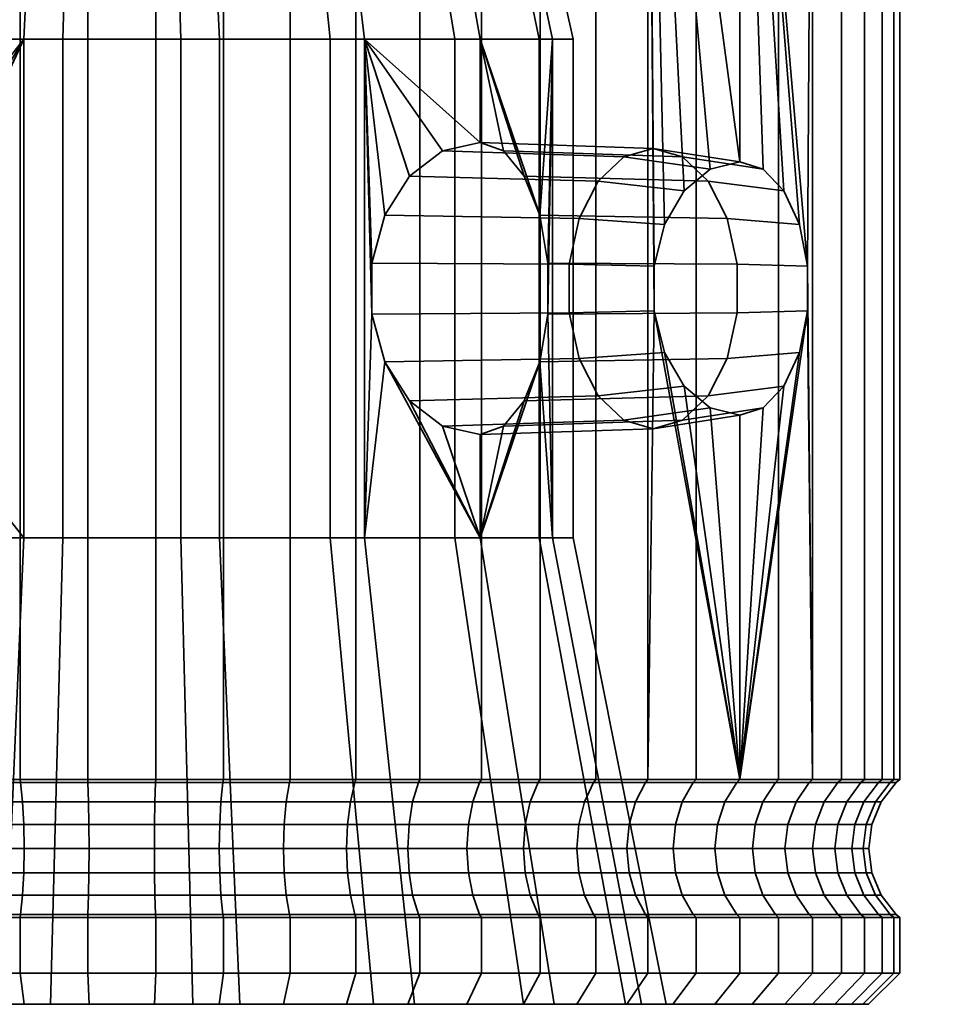
# Model space of a CAD drawing. Units: millimetres. Extents: x -250 to 250, y 28 to 528.
# Drawn here: x -122 to -92, y 28 to 59 of the extents above; entities that cross this region are included whole.
import ezdxf

# ---------------------------------------------------------------- set-up
doc = ezdxf.new("R2010")
doc.units = ezdxf.units.MM
doc.layers.add('kedersystem', color=4, linetype='Continuous', lineweight=35)

msp = doc.modelspace()

# ---------------------------------------------------------------- meshes
at = {"layer": 'kedersystem'}
mesh = msp.add_polyface(dxfattribs=at)
corners = [(-102.955, 76.987, -88.675), (-99.673, 76.987, -85.668), (-100.068, 76.576, -85.306), (-103.281, 76.576, -88.25), (-96.964, 76.987, -82.136), (-97.415, 76.576, -81.848), (-94.908, 76.987, -78.188), (-95.403, 76.576, -77.983), (-101.821, 77.523, -75.325), (-102.175, 78.023, -75.178), (-103.597, 78.023, -77.91), (-103.274, 77.523, -78.116), (-93.57, 76.987, -73.943), (-94.093, 76.576, -73.827), (-100.874, 77.523, -72.324), (-101.249, 78.023, -72.24), (-92.989, 76.987, -69.53), (-93.524, 76.576, -69.506), (-100.464, 77.523, -69.203), (-100.847, 78.023, -69.187), (-93.183, 76.987, -65.083), (-93.714, 76.576, -65.153), (-100.601, 77.523, -66.06), (-100.981, 78.023, -66.11), (-94.146, 76.987, -60.737), (-94.657, 76.576, -60.898), (-101.282, 77.523, -62.987), (-101.648, 78.023, -63.103), (-95.85, 76.987, -56.625), (-96.325, 76.576, -56.872), (-102.486, 77.523, -60.08), (-102.827, 78.023, -60.257), (-98.241, 76.987, -52.871), (-98.666, 76.576, -53.197), (-104.177, 77.523, -57.426), (-104.482, 78.023, -57.659), (-101.248, 76.987, -49.589), (-101.61, 76.576, -49.984), (-104.78, 76.987, -46.88), (-105.068, 76.576, -47.331), (-98.666, 54.565, -53.197), (-96.485, 51.216, -56.621), (-105.19, 77.523, -80.613), (-102.167, 79.228, -89.701), (-98.719, 79.228, -86.542), (-99.087, 78.023, -86.204), (-102.471, 78.023, -89.305), (-95.872, 79.228, -82.832), (-96.293, 78.023, -82.563), (-93.713, 79.228, -78.683), (-94.174, 78.023, -78.492), (-102.637, 79.228, -74.987), (-104.019, 79.228, -77.642), (-92.306, 79.228, -74.223), (-92.794, 78.023, -74.115), (-92.195, 78.023, -69.565), (-92.395, 78.023, -64.979), (-93.389, 78.023, -60.498), (-92.912, 79.228, -60.348), (-94.702, 79.228, -56.027), (-95.145, 78.023, -56.258), (-97.215, 79.228, -52.083), (-97.611, 78.023, -52.387), (-100.374, 79.228, -48.635), (-100.712, 78.023, -49.003), (-104.353, 78.023, -46.209)]
mesh.append_faces([[corners[k] for k in face] for face in [(0, 1, 2, 3), (1, 4, 5, 2), (4, 6, 7, 5), (8, 9, 10, 11), (6, 12, 13, 7), (14, 15, 9, 8), (12, 16, 17, 13), (18, 19, 15, 14), (16, 20, 21, 17), (22, 23, 19, 18), (20, 24, 25, 21), (26, 27, 23, 22), (24, 28, 29, 25), (30, 31, 27, 26), (28, 32, 33, 29), (34, 35, 31, 30), (32, 36, 37, 33), (36, 38, 39, 37), (43, 44, 45, 46), (46, 45, 1, 0), (44, 47, 48, 45), (45, 48, 4, 1), (47, 49, 50, 48), (48, 50, 6, 4), (10, 9, 51, 52), (49, 53, 54, 50), (50, 54, 12, 6), (54, 55, 16, 12), (55, 56, 20, 16), (56, 57, 24, 20), (58, 59, 60, 57), (57, 60, 28, 24), (59, 61, 62, 60), (60, 62, 32, 28), (61, 63, 64, 62), (62, 64, 36, 32), (64, 65, 38, 36)]])
mesh.append_faces([[corners[k] for k in face] for face in [(37, 40, 33), (42, 8, 11)]], dxfattribs={"vtx0": -1})
mesh.append_faces([[corners[k] for k in face] for face in [(33, 41, 29)]], dxfattribs={"vtx0": -1, "vtx1": -1})
mesh.append_faces([[corners[k] for k in face] for face in [(42, 34, 30), (42, 30, 26), (42, 26, 22), (42, 22, 18), (42, 18, 14), (42, 14, 8)]], dxfattribs={"vtx0": -1, "vtx2": -1})
mesh = msp.add_polyface(dxfattribs=at)
corners = [(-121.763, 76.576, -43.63), (-121.763, 34.737, -43.63), (-117.41, 34.737, -43.44), (-117.41, 76.576, -43.44), (-126.018, 76.576, -44.573), (-126.018, 34.737, -44.573), (-130.044, 76.576, -46.241), (-130.044, 34.737, -46.241), (-128.067, 76.576, -91.513), (-128.067, 34.737, -91.513), (-131.932, 34.737, -89.501), (-131.932, 76.576, -89.501), (-123.911, 76.576, -92.823), (-123.911, 34.737, -92.823), (-119.59, 76.576, -93.392), (-119.59, 34.737, -93.392), (-130.004, 55.984, -77.243), (-128.602, 55.645, -78.527), (-130.004, 58.503, -77.243), (-127.374, 54.689, -79.653), (-126.291, 58.503, -80.645), (-126.464, 53.232, -80.486), (-126.291, 52.593, -80.645), (-121.638, 58.503, -82.572), (-125.854, 51.449, -80.826), (-125.854, 49.556, -80.826), (-135.39, 54.15, -86.848), (-120.393, 58.503, -54.04), (-125.195, 58.503, -55.554), (-124.352, 66.72, -57.174), (-120.154, 66.72, -55.85), (-129.191, 58.503, -58.62), (-127.844, 66.72, -59.854), (-131.896, 58.503, -62.867), (-130.209, 66.72, -63.566), (-125.31, 66.72, -79.105), (-128.555, 66.72, -76.131), (-121.243, 66.72, -80.79), (-116.607, 58.503, -82.792), (-116.846, 66.72, -80.982), (-121.032, 67.503, -79.837), (-124.785, 67.503, -78.282), (-124.963, 67.446, -78.562), (-121.104, 67.446, -80.16), (-121.216, 67.031, -80.665), (-125.241, 67.031, -78.998), (-127.781, 67.503, -75.537), (-128.044, 67.446, -75.739), (-128.454, 67.031, -76.054), (-129.656, 67.503, -71.934), (-129.973, 67.446, -72.033), (-130.466, 67.031, -72.189), (-130.587, 66.72, -72.227), (-130.187, 67.503, -67.906), (-130.518, 67.446, -67.891), (-129.307, 67.503, -63.939), (-129.614, 67.446, -63.813), (-127.125, 67.503, -60.513), (-127.369, 67.446, -60.289), (-130.092, 67.031, -63.615), (-127.75, 67.031, -59.939), (-123.901, 67.503, -58.04), (-124.055, 67.446, -57.746), (-124.293, 67.031, -57.287), (-120.027, 67.503, -56.818), (-120.07, 67.446, -56.489), (-120.138, 67.031, -55.977), (-125.121, 67.283, -78.81), (-121.167, 67.283, -80.447), (-128.277, 67.283, -75.918), (-130.253, 67.283, -72.122), (-127.586, 67.283, -60.09), (-129.885, 67.283, -63.7), (-124.19, 67.283, -57.485), (-120.109, 67.283, -56.198)]
mesh.append_faces([[corners[k] for k in face] for face in [(0, 1, 2, 3), (4, 5, 1, 0), (6, 7, 5, 4), (8, 9, 10, 11), (12, 13, 9, 8), (14, 15, 13, 12), (27, 28, 29, 30), (28, 31, 32, 29), (31, 33, 34, 32), (18, 20, 35, 36), (20, 23, 37, 35), (23, 38, 39, 37), (40, 41, 42, 43), (44, 45, 35, 37), (41, 46, 47, 42), (45, 48, 36, 35), (46, 49, 50, 47), (48, 51, 52, 36), (49, 53, 54, 50), (53, 55, 56, 54), (55, 57, 58, 56), (59, 60, 32, 34), (57, 61, 62, 58), (60, 63, 29, 32), (61, 64, 65, 62), (63, 66, 30, 29), (43, 42, 67, 68), (68, 67, 45, 44), (42, 47, 69, 67), (67, 69, 48, 45), (47, 50, 70, 69), (69, 70, 51, 48), (56, 58, 71, 72), (72, 71, 60, 59), (58, 62, 73, 71), (71, 73, 63, 60), (62, 65, 74, 73), (73, 74, 66, 63)]])
mesh.append_faces([[corners[k] for k in face] for face in [(20, 21, 22)]], dxfattribs={"vtx0": -1})
mesh.append_faces([[corners[k] for k in face] for face in [(18, 19, 20)]], dxfattribs={"vtx0": -1, "vtx1": -1})
mesh.append_faces([[corners[k] for k in face] for face in [(18, 17, 19), (20, 19, 21), (23, 22, 24), (23, 24, 25), (26, 21, 19)]], dxfattribs={"vtx0": -1, "vtx2": -1})
mesh.append_faces([[corners[k] for k in face] for face in [(16, 17, 18)]], dxfattribs={"vtx1": -1})
mesh.append_faces([[corners[k] for k in face] for face in [(23, 20, 22)]], dxfattribs={"vtx2": -1})
mesh = msp.add_polyface(dxfattribs=at)
corners = [(-113.089, 76.576, -44.009), (-113.089, 34.737, -44.009), (-108.933, 34.737, -45.319), (-108.933, 76.576, -45.319), (-117.41, 76.576, -43.44), (-117.41, 34.737, -43.44), (-115.237, 76.576, -93.202), (-115.237, 34.737, -93.202), (-119.59, 34.737, -93.392), (-119.59, 76.576, -93.392), (-110.982, 76.576, -92.259), (-110.982, 34.737, -92.259), (-106.956, 76.576, -90.591), (-106.956, 34.737, -90.591), (-110.05, 52.858, -56.79), (-110.471, 51.321, -56.405), (-110.709, 58.503, -56.187), (-106.996, 58.503, -59.589), (-106.996, 55.193, -59.589), (-108.199, 54.918, -58.487), (-109.261, 54.107, -57.514), (-111.69, 66.72, -57.727), (-108.445, 66.72, -60.701), (-115.362, 58.503, -54.26), (-115.757, 66.72, -56.042), (-120.393, 58.503, -54.04), (-120.154, 66.72, -55.85), (-116.607, 58.503, -82.792), (-111.805, 58.503, -81.278), (-112.648, 66.72, -79.658), (-116.846, 66.72, -80.982), (-107.809, 58.503, -78.212), (-109.156, 66.72, -76.978), (-115.968, 67.503, -56.995), (-112.215, 67.503, -58.55), (-112.037, 67.446, -58.27), (-115.896, 67.446, -56.672), (-115.784, 67.031, -56.167), (-111.759, 67.031, -57.834), (-109.219, 67.503, -61.295), (-108.956, 67.446, -61.093), (-108.546, 67.031, -60.778), (-107.344, 67.503, -64.898), (-107.027, 67.446, -64.799), (-107.693, 67.503, -72.893), (-109.875, 67.503, -76.319), (-109.631, 67.446, -76.543), (-107.386, 67.446, -73.019), (-106.908, 67.031, -73.217), (-109.25, 67.031, -76.893), (-106.791, 66.72, -73.266), (-113.099, 67.503, -78.792), (-112.945, 67.446, -79.086), (-112.707, 67.031, -79.545), (-116.973, 67.503, -80.014), (-116.93, 67.446, -80.343), (-116.862, 67.031, -80.855), (-121.032, 67.503, -79.837), (-121.104, 67.446, -80.16), (-121.216, 67.031, -80.665), (-121.243, 66.72, -80.79), (-120.027, 67.503, -56.818), (-120.07, 67.446, -56.489), (-120.138, 67.031, -55.977), (-111.879, 67.283, -58.022), (-115.833, 67.283, -56.385), (-108.723, 67.283, -60.914), (-106.747, 67.283, -64.71), (-106.534, 67.031, -64.643), (-109.414, 67.283, -76.742), (-107.115, 67.283, -73.132), (-112.81, 67.283, -79.347), (-116.891, 67.283, -80.634), (-121.167, 67.283, -80.447), (-120.109, 67.283, -56.198)]
mesh.append_faces([[corners[k] for k in face] for face in [(0, 1, 2, 3), (4, 5, 1, 0), (6, 7, 8, 9), (10, 11, 7, 6), (12, 13, 11, 10), (17, 16, 21, 22), (16, 23, 24, 21), (23, 25, 26, 24), (27, 28, 29, 30), (28, 31, 32, 29), (33, 34, 35, 36), (37, 38, 21, 24), (34, 39, 40, 35), (38, 41, 22, 21), (39, 42, 43, 40), (44, 45, 46, 47), (48, 49, 32, 50), (45, 51, 52, 46), (49, 53, 29, 32), (51, 54, 55, 52), (53, 56, 30, 29), (54, 57, 58, 55), (56, 59, 60, 30), (61, 33, 36, 62), (63, 37, 24, 26), (36, 35, 64, 65), (65, 64, 38, 37), (35, 40, 66, 64), (64, 66, 41, 38), (40, 43, 67, 66), (66, 67, 68, 41), (47, 46, 69, 70), (70, 69, 49, 48), (46, 52, 71, 69), (69, 71, 53, 49), (52, 55, 72, 71), (71, 72, 56, 53), (55, 58, 73, 72), (72, 73, 59, 56), (62, 36, 65, 74), (74, 65, 37, 63)]])
mesh.append_faces([[corners[k] for k in face] for face in [(16, 18, 19), (16, 19, 20), (16, 20, 14)]], dxfattribs={"vtx0": -1, "vtx2": -1})
mesh.append_faces([[corners[k] for k in face] for face in [(14, 15, 16)]], dxfattribs={"vtx1": -1, "vtx2": -1})
mesh.append_faces([[corners[k] for k in face] for face in [(16, 17, 18)]], dxfattribs={"vtx2": -1})
mesh = msp.add_polyface(dxfattribs=at)
corners = [(-101.61, 76.576, -49.984), (-101.409, 49.789, -50.204), (-101.409, 51.216, -50.204), (-101.075, 52.553, -50.568), (-100.45, 53.637, -51.251), (-99.612, 54.334, -52.165), (-98.666, 54.565, -53.197), (-98.666, 76.576, -53.197), (-97.914, 54.334, -54.378), (-97.248, 53.637, -55.423), (-96.75, 52.553, -56.204), (-96.485, 51.216, -56.621), (-96.325, 34.737, -56.872), (-96.325, 76.576, -56.872), (-105.068, 76.576, -47.331), (-105.068, 34.737, -47.331), (-101.61, 34.737, -49.984), (-108.933, 76.576, -45.319), (-108.933, 34.737, -45.319), (-103.281, 76.576, -88.25), (-103.281, 34.737, -88.25), (-106.956, 34.737, -90.591), (-106.956, 76.576, -90.591), (-100.068, 76.576, -85.306), (-100.068, 34.737, -85.306), (-97.415, 76.576, -81.848), (-97.415, 34.737, -81.848), (-95.403, 76.576, -77.983), (-95.403, 34.737, -77.983), (-94.093, 76.576, -73.827), (-94.093, 34.737, -73.827), (-93.524, 76.576, -69.506), (-93.524, 34.737, -69.506), (-93.714, 76.576, -65.153), (-93.714, 34.737, -65.153), (-94.657, 76.576, -60.898), (-94.657, 34.737, -60.898), (-106.996, 55.193, -59.589), (-101.443, 55.003, -55.328), (-102.38, 54.731, -54.107), (-108.199, 54.918, -58.487), (-103.204, 53.95, -53.033), (-109.261, 54.107, -57.514), (-105.578, 54.107, -62.313), (-99.682, 53.95, -57.622), (-100.506, 54.731, -56.549), (-106.243, 54.918, -61.036), (-106.996, 58.503, -59.589), (-104.671, 58.503, -64.056), (-105.084, 52.858, -63.263), (-104.82, 51.321, -63.77), (-107.809, 58.503, -78.212), (-105.104, 58.503, -73.965), (-106.791, 66.72, -73.266), (-109.156, 66.72, -76.978), (-104.014, 58.503, -69.048), (-105.838, 66.72, -68.969), (-106.413, 66.72, -64.605), (-108.445, 66.72, -60.701), (-108.546, 67.031, -60.778), (-106.534, 67.031, -64.643), (-107.344, 67.503, -64.898), (-106.813, 67.503, -68.926), (-106.482, 67.446, -68.941), (-107.027, 67.446, -64.799), (-105.965, 67.031, -68.963), (-107.693, 67.503, -72.893), (-107.386, 67.446, -73.019), (-106.908, 67.031, -73.217), (-106.188, 67.283, -68.954), (-106.747, 67.283, -64.71), (-107.115, 67.283, -73.132)]
mesh.append_faces([[corners[k] for k in face] for face in [(14, 15, 16, 0), (17, 18, 15, 14), (19, 20, 21, 22), (23, 24, 20, 19), (25, 26, 24, 23), (27, 28, 26, 25), (29, 30, 28, 27), (31, 32, 30, 29), (33, 34, 32, 31), (35, 36, 34, 33), (13, 12, 36, 35), (37, 38, 39, 40), (40, 39, 41, 42), (43, 44, 45, 46), (46, 45, 38, 37), (6, 5, 39, 38), (5, 4, 41, 39), (9, 8, 45, 44), (8, 6, 38, 45), (51, 52, 53, 54), (52, 55, 56, 53), (55, 48, 57, 56), (48, 47, 58, 57), (59, 60, 57, 58), (61, 62, 63, 64), (60, 65, 56, 57), (62, 66, 67, 63), (65, 68, 53, 56), (64, 63, 69, 70), (70, 69, 65, 60), (63, 67, 71, 69), (69, 71, 68, 65)]])
mesh.append_faces([[corners[k] for k in face] for face in [(47, 46, 37)]], dxfattribs={"vtx0": -1})
mesh.append_faces([[corners[k] for k in face] for face in [(0, 1, 2), (0, 2, 3), (0, 3, 4), (0, 4, 5), (0, 5, 6), (7, 8, 9), (7, 9, 10), (7, 10, 11), (47, 49, 43), (47, 43, 46), (48, 50, 49)]], dxfattribs={"vtx0": -1, "vtx2": -1})
mesh.append_faces([[corners[k] for k in face] for face in [(12, 13, 11), (47, 48, 49)]], dxfattribs={"vtx1": -1, "vtx2": -1})
mesh.append_faces([[corners[k] for k in face] for face in [(7, 6, 8)]], dxfattribs={"vtx2": -1})
mesh = msp.add_polyface(dxfattribs=at)
corners = [(-101.61, 76.576, -49.984), (-101.61, 34.737, -49.984), (-101.409, 49.789, -50.204), (-98.666, 34.737, -53.197), (-98.666, 46.44, -53.197), (-99.612, 46.671, -52.165), (-100.45, 47.368, -51.251), (-101.075, 48.452, -50.568), (-96.325, 34.737, -56.872), (-96.485, 49.789, -56.621), (-96.75, 48.452, -56.204), (-97.248, 47.368, -55.423), (-97.914, 46.671, -54.378), (-96.485, 51.216, -56.621), (-101.692, 34.644, -50.074), (-98.762, 34.644, -53.271), (-103.281, 34.737, -88.25), (-100.068, 34.737, -85.306), (-100.158, 34.644, -85.224), (-103.355, 34.644, -88.154), (-97.415, 34.737, -81.848), (-97.518, 34.644, -81.783), (-95.403, 34.737, -77.983), (-95.515, 34.644, -77.937), (-94.093, 34.737, -73.827), (-94.211, 34.644, -73.801), (-93.524, 34.737, -69.506), (-93.645, 34.644, -69.501), (-93.714, 34.737, -65.153), (-93.834, 34.644, -65.169), (-94.657, 34.737, -60.898), (-94.773, 34.644, -60.935), (-96.432, 34.644, -56.928), (-106.243, 46.087, -61.036), (-100.506, 46.274, -56.549), (-99.682, 47.055, -57.622), (-105.578, 46.898, -62.313), (-99.07, 48.253, -58.419), (-105.084, 48.147, -63.263), (-98.745, 49.721, -58.843), (-104.82, 49.684, -63.77), (-98.745, 51.284, -58.843), (-104.82, 51.321, -63.77), (-99.07, 52.753, -58.419), (-105.084, 52.858, -63.263), (-99.682, 53.95, -57.622), (-105.578, 54.107, -62.313), (-100.45, 53.637, -51.251), (-101.075, 52.553, -50.568), (-103.815, 52.753, -52.236), (-103.204, 53.95, -53.033), (-101.409, 51.216, -50.204), (-104.141, 51.284, -51.812), (-104.141, 49.721, -51.812), (-103.815, 48.253, -52.236), (-103.204, 47.055, -53.033), (-102.38, 46.274, -54.107), (-101.443, 46.003, -55.328), (-96.75, 52.553, -56.204), (-97.248, 53.637, -55.423), (-101.021, 27.523, -69.179), (-101.814, 27.523, -63.155), (-104.671, 42.503, -64.056), (-104.014, 42.503, -69.048), (-102.014, 34.023, -50.425), (-99.141, 34.023, -53.561), (-95.227, 34.023, -61.078), (-94.307, 34.023, -65.231), (-96.855, 34.023, -57.148)]
mesh.append_faces([[corners[k] for k in face] for face in [(3, 1, 14, 15), (16, 17, 18, 19), (17, 20, 21, 18), (20, 22, 23, 21), (22, 24, 25, 23), (24, 26, 27, 25), (26, 28, 29, 27), (28, 30, 31, 29), (30, 8, 32, 31), (8, 3, 15, 32), (33, 34, 35, 36), (36, 35, 37, 38), (38, 37, 39, 40), (40, 39, 41, 42), (42, 41, 43, 44), (44, 43, 45, 46), (47, 48, 49, 50), (48, 51, 52, 49), (51, 2, 53, 52), (2, 7, 54, 53), (7, 6, 55, 54), (6, 5, 56, 55), (5, 4, 57, 56), (4, 12, 34, 57), (12, 11, 35, 34), (11, 10, 37, 35), (10, 9, 39, 37), (9, 13, 41, 39), (13, 58, 43, 41), (58, 59, 45, 43), (60, 61, 62, 63), (15, 14, 64, 65), (29, 31, 66, 67), (32, 15, 65, 68)]])
mesh.append_faces([[corners[k] for k in face] for face in [(3, 12, 4)]], dxfattribs={"vtx0": -1})
mesh.append_faces([[corners[k] for k in face] for face in [(3, 2, 1)]], dxfattribs={"vtx0": -1, "vtx1": -1})
mesh.append_faces([[corners[k] for k in face] for face in [(3, 5, 6), (3, 6, 7), (3, 7, 2), (3, 9, 10), (3, 10, 11), (3, 11, 12), (8, 13, 9)]], dxfattribs={"vtx0": -1, "vtx2": -1})
mesh.append_faces([[corners[k] for k in face] for face in [(0, 1, 2), (3, 8, 9)]], dxfattribs={"vtx1": -1, "vtx2": -1})
mesh.append_faces([[corners[k] for k in face] for face in [(3, 4, 5)]], dxfattribs={"vtx2": -1})
mesh = msp.add_polyface(dxfattribs=at)
corners = [(-117.41, 34.737, -43.44), (-121.763, 34.737, -43.63), (-121.747, 34.644, -43.75), (-117.415, 34.644, -43.561), (-126.018, 34.737, -44.573), (-125.981, 34.644, -44.689), (-130.044, 34.737, -46.241), (-129.988, 34.644, -46.348), (-133.719, 34.737, -48.582), (-133.645, 34.644, -48.678), (-131.932, 34.737, -89.501), (-128.067, 34.737, -91.513), (-128.021, 34.644, -91.401), (-131.867, 34.644, -89.398), (-123.911, 34.737, -92.823), (-123.885, 34.644, -92.705), (-119.59, 34.737, -93.392), (-119.585, 34.644, -93.271), (-132.986, 42.503, -67.784), (-132.329, 42.503, -72.776), (-132.329, 48.413, -72.776), (-132.391, 49.556, -72.308), (-132.329, 52.593, -72.776), (-132.329, 58.503, -72.776), (-130.004, 42.503, -77.243), (-130.004, 45.021, -77.243), (-130.881, 45.36, -75.557), (-131.651, 46.316, -74.079), (-132.22, 47.773, -72.985), (-126.291, 42.503, -80.645), (-126.291, 48.413, -80.645), (-126.464, 47.773, -80.486), (-127.374, 46.316, -79.653), (-128.602, 45.36, -78.527), (-121.638, 58.503, -82.572), (-125.854, 49.556, -80.826), (-121.638, 42.503, -82.572), (-136.997, 45.087, -85.094), (-135.823, 46.091, -86.375), (-135.39, 46.855, -86.848), (-134.863, 47.626, -87.252), (-134.306, 49.504, -87.68), (-125.854, 51.449, -80.826), (-134.306, 51.501, -87.68), (-126.291, 52.593, -80.645), (-126.464, 53.232, -80.486), (-134.863, 53.379, -87.252), (-120.784, 27.523, -51.07), (-126.579, 27.523, -52.897), (-125.195, 42.503, -55.554), (-120.393, 42.503, -54.04), (-131.399, 27.523, -56.596), (-129.191, 42.503, -58.62), (-134.664, 27.523, -61.721), (-131.896, 42.503, -62.867), (-135.186, 27.523, -73.677), (-132.381, 27.523, -79.067), (-127.901, 27.523, -83.172), (-122.287, 27.523, -85.497), (-116.216, 27.523, -85.762), (-116.607, 42.503, -82.792), (-125.195, 58.503, -55.554), (-120.393, 58.503, -54.04), (-129.191, 58.503, -58.62), (-131.896, 58.503, -62.867), (-132.986, 58.503, -67.784), (-116.607, 58.503, -82.792), (-125.838, 34.023, -45.143), (-121.685, 34.023, -44.223)]
mesh.append_faces([[corners[k] for k in face] for face in [(0, 1, 2, 3), (1, 4, 5, 2), (4, 6, 7, 5), (6, 8, 9, 7), (10, 11, 12, 13), (11, 14, 15, 12), (14, 16, 17, 15), (37, 33, 32, 38), (41, 35, 42, 43), (47, 48, 49, 50), (48, 51, 52, 49), (51, 53, 54, 52), (55, 56, 24, 19), (56, 57, 29, 24), (57, 58, 36, 29), (58, 59, 60, 36), (50, 49, 61, 62), (49, 52, 63, 61), (52, 54, 64, 63), (54, 18, 65, 64), (36, 60, 66, 34), (2, 5, 67, 68)]])
mesh.append_faces([[corners[k] for k in face] for face in [(19, 28, 20), (29, 25, 24), (36, 30, 29), (39, 31, 40), (40, 35, 41), (43, 45, 46)]], dxfattribs={"vtx0": -1})
mesh.append_faces([[corners[k] for k in face] for face in [(34, 30, 36)]], dxfattribs={"vtx0": -1, "vtx1": -1})
mesh.append_faces([[corners[k] for k in face] for face in [(18, 20, 21), (18, 22, 23), (19, 25, 26), (19, 26, 27), (19, 27, 28), (29, 31, 32), (29, 32, 33), (29, 33, 25), (34, 35, 30), (39, 32, 31), (40, 30, 35), (43, 44, 45)]], dxfattribs={"vtx0": -1, "vtx2": -1})
mesh.append_faces([[corners[k] for k in face] for face in [(18, 19, 20), (19, 24, 25), (29, 30, 31), (40, 31, 30), (43, 42, 44)]], dxfattribs={"vtx2": -1})
mesh = msp.add_polyface(dxfattribs=at)
corners = [(-101.61, 34.737, -49.984), (-105.068, 34.737, -47.331), (-105.133, 34.644, -47.434), (-101.692, 34.644, -50.074), (-108.933, 34.737, -45.319), (-108.979, 34.644, -45.431), (-113.089, 34.737, -44.009), (-113.115, 34.644, -44.127), (-117.41, 34.737, -43.44), (-117.415, 34.644, -43.561), (-119.59, 34.737, -93.392), (-115.237, 34.737, -93.202), (-115.253, 34.644, -93.082), (-119.585, 34.644, -93.271), (-110.982, 34.737, -92.259), (-111.019, 34.644, -92.143), (-106.956, 34.737, -90.591), (-107.012, 34.644, -90.484), (-103.281, 34.737, -88.25), (-103.355, 34.644, -88.154), (-109.261, 54.107, -57.514), (-103.204, 53.95, -53.033), (-103.815, 52.753, -52.236), (-110.05, 52.858, -56.79), (-104.141, 51.284, -51.812), (-110.471, 51.321, -56.405), (-104.141, 49.721, -51.812), (-110.471, 49.684, -56.405), (-103.815, 48.253, -52.236), (-110.05, 48.147, -56.79), (-103.204, 47.055, -53.033), (-109.261, 46.898, -57.514), (-102.38, 46.274, -54.107), (-108.199, 46.087, -58.487), (-101.443, 46.003, -55.328), (-106.996, 45.812, -59.589), (-100.506, 46.274, -56.549), (-106.243, 46.087, -61.036), (-110.709, 58.503, -56.187), (-110.709, 42.503, -56.187), (-106.996, 42.503, -59.589), (-105.578, 46.898, -62.313), (-105.084, 48.147, -63.263), (-104.671, 42.503, -64.056), (-104.82, 49.684, -63.77), (-104.671, 58.503, -64.056), (-104.82, 51.321, -63.77), (-104.619, 27.523, -57.765), (-109.099, 27.523, -53.66), (-114.713, 27.523, -51.335), (-115.362, 42.503, -54.26), (-120.784, 27.523, -51.07), (-120.393, 42.503, -54.04), (-116.216, 27.523, -85.762), (-110.421, 27.523, -83.935), (-111.805, 42.503, -81.278), (-116.607, 42.503, -82.792), (-105.601, 27.523, -80.236), (-107.809, 42.503, -78.212), (-102.336, 27.523, -75.111), (-105.104, 42.503, -73.965), (-101.021, 27.523, -69.179), (-104.014, 42.503, -69.048), (-101.814, 27.523, -63.155), (-115.362, 58.503, -54.26), (-120.393, 58.503, -54.04), (-111.805, 58.503, -81.278), (-116.607, 58.503, -82.792), (-107.809, 58.503, -78.212), (-105.104, 58.503, -73.965), (-104.014, 58.503, -69.048), (-105.389, 34.023, -47.836), (-102.014, 34.023, -50.425)]
mesh.append_faces([[corners[k] for k in face] for face in [(0, 1, 2, 3), (1, 4, 5, 2), (4, 6, 7, 5), (6, 8, 9, 7), (10, 11, 12, 13), (11, 14, 15, 12), (14, 16, 17, 15), (16, 18, 19, 17), (20, 21, 22, 23), (23, 22, 24, 25), (25, 24, 26, 27), (27, 26, 28, 29), (29, 28, 30, 31), (31, 30, 32, 33), (33, 32, 34, 35), (35, 34, 36, 37), (47, 48, 39, 40), (48, 49, 50, 39), (49, 51, 52, 50), (53, 54, 55, 56), (54, 57, 58, 55), (57, 59, 60, 58), (59, 61, 62, 60), (63, 47, 40, 43), (39, 50, 64, 38), (50, 52, 65, 64), (56, 55, 66, 67), (55, 58, 68, 66), (58, 60, 69, 68), (60, 62, 70, 69), (62, 43, 45, 70), (3, 2, 71, 72)]])
mesh.append_faces([[corners[k] for k in face] for face in [(40, 33, 35), (37, 40, 35)]], dxfattribs={"vtx0": -1})
mesh.append_faces([[corners[k] for k in face] for face in [(38, 27, 39), (39, 29, 40), (40, 42, 43), (43, 44, 45)]], dxfattribs={"vtx0": -1, "vtx1": -1})
mesh.append_faces([[corners[k] for k in face] for face in [(38, 25, 27), (39, 27, 29), (40, 29, 31), (40, 31, 33), (40, 41, 42), (43, 42, 44), (45, 44, 46)]], dxfattribs={"vtx0": -1, "vtx2": -1})
mesh.append_faces([[corners[k] for k in face] for face in [(37, 41, 40)]], dxfattribs={"vtx1": -1, "vtx2": -1})
mesh = msp.add_polyface(dxfattribs=at)
corners = [(-121.763, 30.308, -43.63), (-121.763, 28.523, -43.63), (-117.41, 28.523, -43.44), (-117.41, 30.308, -43.44), (-126.018, 30.308, -44.573), (-126.018, 28.523, -44.573), (-123.911, 30.308, -92.823), (-123.911, 28.523, -92.823), (-128.067, 28.523, -91.513), (-128.067, 30.308, -91.513), (-119.59, 30.308, -93.392), (-119.59, 28.523, -93.392), (-117.415, 30.401, -43.561), (-121.747, 30.401, -43.75), (-125.981, 30.401, -44.689), (-128.021, 30.401, -91.401), (-123.885, 30.401, -92.705), (-119.585, 30.401, -93.271), (-127.901, 27.523, -83.172), (-127.683, 27.523, -90.586), (-123.694, 27.523, -91.843), (-122.287, 27.523, -85.497), (-119.547, 27.523, -92.389), (-116.216, 27.523, -85.762), (-121.632, 27.523, -44.625), (-125.716, 27.523, -45.53), (-126.579, 27.523, -52.897), (-129.58, 27.523, -47.131), (-120.784, 27.523, -51.07), (-117.453, 27.523, -44.443), (-117.436, 31.023, -44.037), (-121.685, 31.023, -44.223), (-117.449, 31.746, -44.337), (-121.646, 31.746, -44.52), (-117.453, 32.523, -44.439), (-121.633, 32.523, -44.621), (-117.449, 33.299, -44.337), (-121.646, 33.299, -44.52), (-117.436, 34.023, -44.037), (-121.685, 34.023, -44.223), (-117.415, 34.644, -43.561), (-121.747, 34.644, -43.75), (-125.838, 31.023, -45.143), (-125.748, 31.746, -45.429), (-125.717, 32.523, -45.527), (-125.748, 33.299, -45.429), (-125.838, 34.023, -45.143), (-129.629, 31.746, -47.037), (-129.768, 31.023, -46.771), (-129.582, 32.523, -47.128), (-129.629, 33.299, -47.037), (-129.768, 34.023, -46.771), (-127.838, 31.023, -90.96), (-123.782, 31.023, -92.24), (-127.724, 31.746, -90.684), (-123.717, 31.746, -91.947), (-127.684, 32.523, -90.589), (-123.695, 32.523, -91.847), (-127.724, 33.299, -90.684), (-123.717, 33.299, -91.947), (-127.838, 34.023, -90.96), (-123.782, 34.023, -92.24), (-128.021, 34.644, -91.401), (-123.885, 34.644, -92.705), (-119.564, 31.023, -92.795), (-119.551, 31.746, -92.495), (-119.547, 32.523, -92.393), (-119.551, 33.299, -92.495), (-119.564, 34.023, -92.795), (-119.585, 34.644, -93.271)]
mesh.append_faces([[corners[k] for k in face] for face in [(0, 1, 2, 3), (4, 5, 1, 0), (6, 7, 8, 9), (10, 11, 7, 6), (3, 12, 13, 0), (0, 13, 14, 4), (9, 15, 16, 6), (6, 16, 17, 10), (8, 7, 20, 19), (7, 11, 22, 20), (2, 1, 24, 29), (1, 5, 25, 24), (30, 31, 13, 12), (32, 33, 31, 30), (34, 35, 33, 32), (36, 37, 35, 34), (38, 39, 37, 36), (40, 41, 39, 38), (31, 42, 14, 13), (33, 43, 42, 31), (35, 44, 43, 33), (37, 45, 44, 35), (39, 46, 45, 37), (43, 47, 48, 42), (44, 49, 47, 43), (45, 50, 49, 44), (46, 51, 50, 45), (52, 53, 16, 15), (54, 55, 53, 52), (56, 57, 55, 54), (58, 59, 57, 56), (60, 61, 59, 58), (62, 63, 61, 60), (53, 64, 17, 16), (55, 65, 64, 53), (57, 66, 65, 55), (59, 67, 66, 57), (61, 68, 67, 59), (63, 69, 68, 61)]])
mesh.append_faces([[corners[k] for k in face] for face in [(18, 20, 21), (21, 22, 23), (28, 24, 26)]], dxfattribs={"vtx0": -1, "vtx1": -1})
mesh.append_faces([[corners[k] for k in face] for face in [(18, 19, 20), (21, 20, 22), (26, 25, 27), (28, 29, 24)]], dxfattribs={"vtx0": -1, "vtx2": -1})
mesh.append_faces([[corners[k] for k in face] for face in [(24, 25, 26)]], dxfattribs={"vtx1": -1, "vtx2": -1})
mesh = msp.add_polyface(dxfattribs=at)
corners = [(-113.089, 30.308, -44.009), (-113.089, 28.523, -44.009), (-108.933, 28.523, -45.319), (-108.933, 30.308, -45.319), (-117.41, 30.308, -43.44), (-117.41, 28.523, -43.44), (-115.237, 30.308, -93.202), (-115.237, 28.523, -93.202), (-119.59, 28.523, -93.392), (-119.59, 30.308, -93.392), (-110.982, 30.308, -92.259), (-110.982, 28.523, -92.259), (-108.979, 30.401, -45.431), (-113.115, 30.401, -44.127), (-117.415, 30.401, -43.561), (-119.585, 30.401, -93.271), (-115.253, 30.401, -93.082), (-111.019, 30.401, -92.143), (-116.216, 27.523, -85.762), (-119.547, 27.523, -92.389), (-115.368, 27.523, -92.207), (-111.284, 27.523, -91.302), (-107.42, 27.523, -89.701), (-110.421, 27.523, -83.935), (-109.317, 27.523, -46.246), (-113.306, 27.523, -44.989), (-114.713, 27.523, -51.335), (-117.453, 27.523, -44.443), (-120.784, 27.523, -51.07), (-109.099, 27.523, -53.66), (-109.162, 31.023, -45.872), (-113.218, 31.023, -44.593), (-109.276, 31.746, -46.148), (-113.283, 31.746, -44.885), (-109.316, 32.523, -46.243), (-113.305, 32.523, -44.985), (-109.276, 33.299, -46.148), (-113.283, 33.299, -44.885), (-109.162, 34.023, -45.872), (-113.218, 34.023, -44.593), (-108.979, 34.644, -45.431), (-113.115, 34.644, -44.127), (-117.436, 31.023, -44.037), (-117.449, 31.746, -44.337), (-117.453, 32.523, -44.439), (-117.449, 33.299, -44.337), (-117.436, 34.023, -44.037), (-117.415, 34.644, -43.561), (-119.564, 31.023, -92.795), (-115.315, 31.023, -92.609), (-119.551, 31.746, -92.495), (-115.354, 31.746, -92.312), (-119.547, 32.523, -92.393), (-115.367, 32.523, -92.211), (-119.551, 33.299, -92.495), (-115.354, 33.299, -92.312), (-119.564, 34.023, -92.795), (-115.315, 34.023, -92.609), (-119.585, 34.644, -93.271), (-115.253, 34.644, -93.082), (-111.162, 31.023, -91.689), (-111.252, 31.746, -91.403), (-111.283, 32.523, -91.305), (-111.252, 33.299, -91.403), (-111.162, 34.023, -91.689), (-111.019, 34.644, -92.143), (-107.418, 32.523, -89.704), (-107.371, 31.746, -89.795), (-107.371, 33.299, -89.795)]
mesh.append_faces([[corners[k] for k in face] for face in [(0, 1, 2, 3), (4, 5, 1, 0), (6, 7, 8, 9), (10, 11, 7, 6), (3, 12, 13, 0), (0, 13, 14, 4), (9, 15, 16, 6), (6, 16, 17, 10), (8, 7, 20, 19), (7, 11, 21, 20), (2, 1, 25, 24), (1, 5, 27, 25), (30, 31, 13, 12), (32, 33, 31, 30), (34, 35, 33, 32), (36, 37, 35, 34), (38, 39, 37, 36), (40, 41, 39, 38), (31, 42, 14, 13), (33, 43, 42, 31), (35, 44, 43, 33), (37, 45, 44, 35), (39, 46, 45, 37), (41, 47, 46, 39), (48, 49, 16, 15), (50, 51, 49, 48), (52, 53, 51, 50), (54, 55, 53, 52), (56, 57, 55, 54), (58, 59, 57, 56), (49, 60, 17, 16), (51, 61, 60, 49), (53, 62, 61, 51), (55, 63, 62, 53), (57, 64, 63, 55), (59, 65, 64, 57), (62, 66, 67, 61), (63, 68, 66, 62)]])
mesh.append_faces([[corners[k] for k in face] for face in [(22, 23, 21), (26, 27, 28), (29, 24, 26)]], dxfattribs={"vtx0": -1, "vtx1": -1})
mesh.append_faces([[corners[k] for k in face] for face in [(18, 19, 20), (18, 20, 21), (21, 23, 18), (26, 25, 27)]], dxfattribs={"vtx0": -1, "vtx2": -1})
mesh.append_faces([[corners[k] for k in face] for face in [(24, 25, 26)]], dxfattribs={"vtx1": -1, "vtx2": -1})
mesh = msp.add_polyface(dxfattribs=at)
corners = [(-105.068, 30.308, -47.331), (-105.068, 28.523, -47.331), (-101.61, 28.523, -49.984), (-101.61, 30.308, -49.984), (-108.933, 30.308, -45.319), (-108.933, 28.523, -45.319), (-106.956, 30.308, -90.591), (-106.956, 28.523, -90.591), (-110.982, 28.523, -92.259), (-110.982, 30.308, -92.259), (-103.281, 30.308, -88.25), (-103.281, 28.523, -88.25), (-101.692, 30.401, -50.074), (-105.133, 30.401, -47.434), (-108.979, 30.401, -45.431), (-111.019, 30.401, -92.143), (-107.012, 30.401, -90.484), (-103.355, 30.401, -88.154), (-101.021, 27.523, -69.179), (-102.336, 27.523, -75.111), (-103.892, 27.523, -87.453), (-105.601, 27.523, -80.236), (-107.42, 27.523, -89.701), (-110.421, 27.523, -83.935), (-101.814, 27.523, -63.155), (-102.288, 27.523, -50.724), (-104.619, 27.523, -57.765), (-105.607, 27.523, -48.178), (-109.099, 27.523, -53.66), (-109.317, 27.523, -46.246), (-111.284, 27.523, -91.302), (-100.068, 28.523, -85.306), (-100.808, 27.523, -84.628), (-102.014, 31.023, -50.425), (-105.389, 31.023, -47.836), (-102.217, 31.746, -50.646), (-105.55, 31.746, -48.088), (-102.286, 32.523, -50.721), (-105.605, 32.523, -48.175), (-102.217, 33.299, -50.646), (-105.55, 33.299, -48.088), (-102.014, 34.023, -50.425), (-105.389, 34.023, -47.836), (-109.162, 31.023, -45.872), (-109.276, 31.746, -46.148), (-109.316, 32.523, -46.243), (-109.276, 33.299, -46.148), (-109.162, 34.023, -45.872), (-105.133, 34.644, -47.434), (-108.979, 34.644, -45.431), (-111.162, 31.023, -91.689), (-107.232, 31.023, -90.061), (-111.252, 31.746, -91.403), (-107.371, 31.746, -89.795), (-111.162, 34.023, -91.689), (-107.232, 34.023, -90.061), (-107.371, 33.299, -89.795), (-111.252, 33.299, -91.403), (-111.019, 34.644, -92.143), (-107.012, 34.644, -90.484), (-103.645, 31.023, -87.775), (-103.827, 31.746, -87.538), (-107.418, 32.523, -89.704), (-103.89, 32.523, -87.456), (-103.827, 33.299, -87.538), (-103.645, 34.023, -87.775), (-103.355, 34.644, -88.154), (-100.73, 31.746, -84.699), (-100.509, 31.023, -84.902), (-100.805, 32.523, -84.63), (-100.73, 33.299, -84.699), (-100.509, 34.023, -84.902)]
mesh.append_faces([[corners[k] for k in face] for face in [(0, 1, 2, 3), (4, 5, 1, 0), (6, 7, 8, 9), (10, 11, 7, 6), (3, 12, 13, 0), (0, 13, 14, 4), (9, 15, 16, 6), (6, 16, 17, 10), (8, 7, 22, 30), (7, 11, 20, 22), (11, 31, 32, 20), (2, 1, 27, 25), (1, 5, 29, 27), (33, 34, 13, 12), (35, 36, 34, 33), (37, 38, 36, 35), (39, 40, 38, 37), (41, 42, 40, 39), (34, 43, 14, 13), (36, 44, 43, 34), (38, 45, 44, 36), (40, 46, 45, 38), (42, 47, 46, 40), (48, 49, 47, 42), (50, 51, 16, 15), (52, 53, 51, 50), (54, 55, 56, 57), (58, 59, 55, 54), (51, 60, 17, 16), (53, 61, 60, 51), (62, 63, 61, 53), (56, 64, 63, 62), (55, 65, 64, 56), (59, 66, 65, 55), (61, 67, 68, 60), (63, 69, 67, 61), (64, 70, 69, 63), (65, 71, 70, 64)]])
mesh.append_faces([[corners[k] for k in face] for face in [(20, 21, 22), (24, 25, 26), (26, 27, 28)]], dxfattribs={"vtx0": -1, "vtx1": -1})
mesh.append_faces([[corners[k] for k in face] for face in [(20, 19, 21), (22, 21, 23), (26, 25, 27), (28, 27, 29)]], dxfattribs={"vtx0": -1, "vtx2": -1})
mesh.append_faces([[corners[k] for k in face] for face in [(18, 19, 20)]], dxfattribs={"vtx1": -1, "vtx2": -1})
mesh = msp.add_polyface(dxfattribs=at)
corners = [(-101.61, 30.308, -49.984), (-101.61, 28.523, -49.984), (-98.666, 28.523, -53.197), (-98.666, 30.308, -53.197), (-96.325, 28.523, -56.872), (-96.325, 30.308, -56.872), (-100.068, 30.308, -85.306), (-100.068, 28.523, -85.306), (-103.281, 28.523, -88.25), (-103.281, 30.308, -88.25), (-97.415, 30.308, -81.848), (-97.415, 28.523, -81.848), (-95.403, 30.308, -77.983), (-95.403, 28.523, -77.983), (-98.762, 30.401, -53.271), (-101.692, 30.401, -50.074), (-103.355, 30.401, -88.154), (-100.158, 30.401, -85.224), (-97.518, 30.401, -81.783), (-95.515, 30.401, -77.937), (-96.432, 30.401, -56.928), (-96.33, 27.523, -77.599), (-95.614, 27.523, -61.2), (-97.215, 27.523, -57.336), (-98.262, 27.523, -81.309), (-99.463, 27.523, -53.808), (-100.808, 27.523, -84.628), (-101.021, 27.523, -69.179), (-103.892, 27.523, -87.453), (-102.288, 27.523, -50.724), (-101.814, 27.523, -63.155), (-99.141, 31.023, -53.561), (-102.014, 31.023, -50.425), (-99.378, 31.746, -53.744), (-102.217, 31.746, -50.646), (-99.46, 32.523, -53.806), (-102.286, 32.523, -50.721), (-99.378, 33.299, -53.744), (-102.217, 33.299, -50.646), (-99.141, 34.023, -53.561), (-102.014, 34.023, -50.425), (-103.645, 31.023, -87.775), (-100.509, 31.023, -84.902), (-103.355, 34.644, -88.154), (-100.158, 34.644, -85.224), (-100.509, 34.023, -84.902), (-103.645, 34.023, -87.775), (-97.92, 31.023, -81.527), (-100.73, 31.746, -84.699), (-98.172, 31.746, -81.366), (-100.805, 32.523, -84.63), (-98.259, 32.523, -81.311), (-100.73, 33.299, -84.699), (-98.172, 33.299, -81.366), (-97.92, 34.023, -81.527), (-97.518, 34.644, -81.783), (-95.956, 31.023, -77.754), (-96.232, 31.746, -77.64), (-96.327, 32.523, -77.6), (-96.232, 33.299, -77.64), (-95.956, 34.023, -77.754), (-95.515, 34.644, -77.937), (-96.855, 31.023, -57.148), (-97.121, 31.746, -57.287), (-97.212, 32.523, -57.334), (-97.121, 33.299, -57.287), (-96.855, 34.023, -57.148)]
mesh.append_faces([[corners[k] for k in face] for face in [(0, 1, 2, 3), (3, 2, 4, 5), (6, 7, 8, 9), (10, 11, 7, 6), (12, 13, 11, 10), (3, 14, 15, 0), (9, 16, 17, 6), (6, 17, 18, 10), (10, 18, 19, 12), (5, 20, 14, 3), (7, 11, 24, 26), (11, 13, 21, 24), (4, 2, 25, 23), (2, 1, 29, 25), (31, 32, 15, 14), (33, 34, 32, 31), (35, 36, 34, 33), (37, 38, 36, 35), (39, 40, 38, 37), (41, 42, 17, 16), (43, 44, 45, 46), (42, 47, 18, 17), (48, 49, 47, 42), (50, 51, 49, 48), (52, 53, 51, 50), (45, 54, 53, 52), (44, 55, 54, 45), (47, 56, 19, 18), (49, 57, 56, 47), (51, 58, 57, 49), (53, 59, 58, 51), (54, 60, 59, 53), (55, 61, 60, 54), (62, 31, 14, 20), (63, 33, 31, 62), (64, 35, 33, 63), (65, 37, 35, 64), (66, 39, 37, 65)]])
mesh.append_faces([[corners[k] for k in face] for face in [(21, 23, 24), (24, 25, 26), (26, 27, 28), (27, 29, 30)]], dxfattribs={"vtx0": -1, "vtx1": -1})
mesh.append_faces([[corners[k] for k in face] for face in [(26, 25, 27)]], dxfattribs={"vtx0": -1, "vtx1": -1, "vtx2": -1})
mesh.append_faces([[corners[k] for k in face] for face in [(21, 22, 23), (24, 23, 25), (27, 25, 29)]], dxfattribs={"vtx0": -1, "vtx2": -1})
mesh = msp.add_polyface(dxfattribs=at)
corners = [(-94.093, 30.308, -73.827), (-94.093, 28.523, -73.827), (-95.403, 28.523, -77.983), (-95.403, 30.308, -77.983), (-93.524, 30.308, -69.506), (-93.524, 28.523, -69.506), (-93.714, 30.308, -65.153), (-93.714, 28.523, -65.153), (-94.657, 30.308, -60.898), (-94.657, 28.523, -60.898), (-96.325, 30.308, -56.872), (-96.325, 28.523, -56.872), (-95.515, 30.401, -77.937), (-94.211, 30.401, -73.801), (-93.645, 30.401, -69.501), (-93.834, 30.401, -65.169), (-94.773, 30.401, -60.935), (-96.432, 30.401, -56.928), (-94.527, 27.523, -69.463), (-94.709, 27.523, -65.284), (-95.073, 27.523, -73.61), (-95.614, 27.523, -61.2), (-96.33, 27.523, -77.599), (-97.215, 27.523, -57.336), (-95.956, 31.023, -77.754), (-94.676, 31.023, -73.698), (-96.232, 31.746, -77.64), (-94.969, 31.746, -73.633), (-96.327, 32.523, -77.6), (-95.069, 32.523, -73.611), (-96.232, 33.299, -77.64), (-94.969, 33.299, -73.633), (-95.956, 34.023, -77.754), (-94.676, 34.023, -73.698), (-95.515, 34.644, -77.937), (-94.211, 34.644, -73.801), (-94.121, 31.023, -69.48), (-94.421, 31.746, -69.467), (-94.523, 32.523, -69.463), (-94.421, 33.299, -69.467), (-94.121, 34.023, -69.48), (-93.645, 34.644, -69.501), (-94.307, 31.023, -65.231), (-94.604, 31.746, -65.27), (-94.705, 32.523, -65.283), (-94.604, 33.299, -65.27), (-94.307, 34.023, -65.231), (-93.834, 34.644, -65.169), (-95.227, 31.023, -61.078), (-95.513, 31.746, -61.168), (-95.611, 32.523, -61.199), (-95.513, 33.299, -61.168), (-95.227, 34.023, -61.078), (-96.855, 31.023, -57.148), (-97.121, 31.746, -57.287), (-97.212, 32.523, -57.334), (-97.121, 33.299, -57.287), (-96.855, 34.023, -57.148), (-94.773, 34.644, -60.935), (-96.432, 34.644, -56.928)]
mesh.append_faces([[corners[k] for k in face] for face in [(0, 1, 2, 3), (4, 5, 1, 0), (6, 7, 5, 4), (8, 9, 7, 6), (10, 11, 9, 8), (3, 12, 13, 0), (0, 13, 14, 4), (4, 14, 15, 6), (6, 15, 16, 8), (8, 16, 17, 10), (2, 1, 20, 22), (1, 5, 18, 20), (5, 7, 19, 18), (7, 9, 21, 19), (9, 11, 23, 21), (24, 25, 13, 12), (26, 27, 25, 24), (28, 29, 27, 26), (30, 31, 29, 28), (32, 33, 31, 30), (34, 35, 33, 32), (25, 36, 14, 13), (27, 37, 36, 25), (29, 38, 37, 27), (31, 39, 38, 29), (33, 40, 39, 31), (35, 41, 40, 33), (36, 42, 15, 14), (37, 43, 42, 36), (38, 44, 43, 37), (39, 45, 44, 38), (40, 46, 45, 39), (41, 47, 46, 40), (42, 48, 16, 15), (43, 49, 48, 42), (44, 50, 49, 43), (45, 51, 50, 44), (46, 52, 51, 45), (48, 53, 17, 16), (49, 54, 53, 48), (50, 55, 54, 49), (51, 56, 55, 50), (52, 57, 56, 51), (58, 59, 57, 52)]])
mesh.append_faces([[corners[k] for k in face] for face in [(20, 21, 22)]], dxfattribs={"vtx0": -1, "vtx1": -1})
mesh.append_faces([[corners[k] for k in face] for face in [(20, 19, 21)]], dxfattribs={"vtx0": -1, "vtx2": -1})
mesh.append_faces([[corners[k] for k in face] for face in [(18, 19, 20)]], dxfattribs={"vtx1": -1})

doc.saveas('drawing.dxf')
